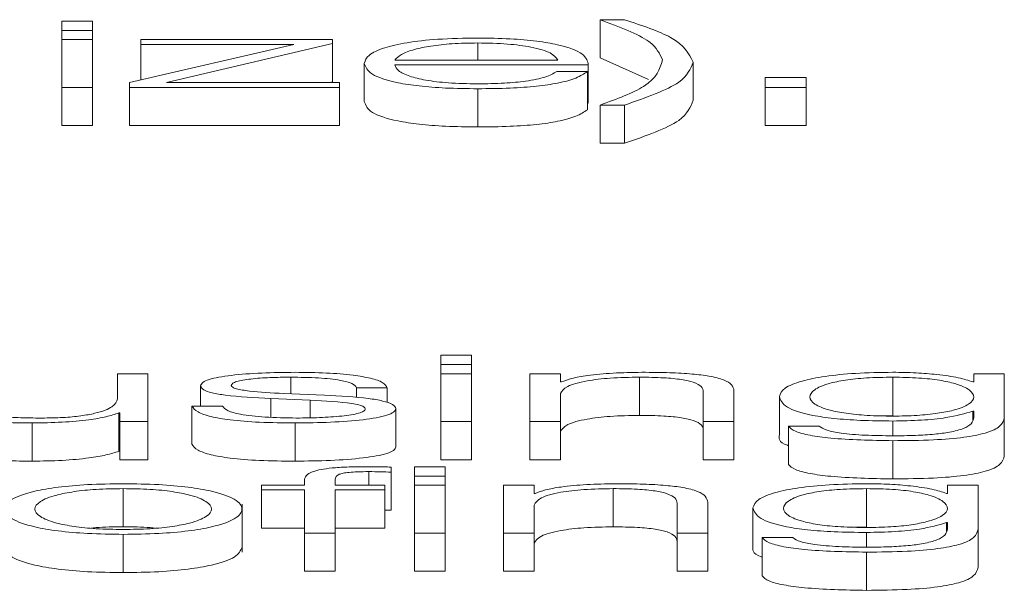
# Paper-space layout 'Sheet2' of a CAD drawing. Units: inches. Extents: x 0 to 195, y 0 to 151.
# Drawn here: x 61 to 61, y 134 to 134 of the extents above; entities that cross this region are included whole.
import ezdxf

# ---------------------------------------------------------------- set-up
doc = ezdxf.new("R2010")
doc.units = ezdxf.units.IN
doc.header["$MEASUREMENT"] = 0
doc.layers.add('SLD-0', color=179, linetype='Continuous')

psp = doc.layouts.new('Sheet2')

# ---------------------------------------------------------------- linework, layer by layer
at = {"layer": 'SLD-0', "color": 179, "linetype": 'Continuous', "lineweight": 15}
for p, q in [((61.03615, 134.08965), (61.02828, 134.08965)), ((61.02828, 134.08965), (61.02828, 134.08724)), ((61.03615, 134.08724), (61.03615, 134.08965)), ((61.17265, 134.09), (61.16641, 134.09)), ((61.16641, 134.09), (61.16641, 134.08019)), ((61.02828, 134.08724), (61.02828, 134.08492)), ((61.02828, 134.08724), (61.03615, 134.08724)), ((61.03615, 134.08724), (61.03615, 134.08492)), ((61.03615, 134.08492), (61.02828, 134.08492)), ((61.02828, 134.08492), (61.02828, 134.07262)), ((61.03615, 134.07262), (61.03615, 134.08492)), ((61.08778, 134.08366), (61.04566, 134.07383)), ((61.04853, 134.08492), (61.04853, 134.08366)), ((61.09777, 134.08492), (61.04853, 134.08492)), ((61.04853, 134.08366), (61.08778, 134.08366)), ((61.04853, 134.08366), (61.04853, 134.0745)), ((61.05515, 134.07388), (61.09777, 134.08385)), ((61.09777, 134.08385), (61.09777, 134.08492)), ((61.09777, 134.08385), (61.09777, 134.07404)), ((61.10591, 134.07877), (61.10591, 134.06896)), ((61.11377, 134.07963), (61.15553, 134.07963)), ((61.11377, 134.07837), (61.16339, 134.07837)), ((61.16339, 134.07837), (61.16339, 134.06855)), ((61.16641, 134.08019), (61.17882, 134.0746)), ((61.19027, 134.0791), (61.19027, 134.06929)), ((61.16315, 134.07667), (61.15528, 134.07667)), ((61.16315, 134.07667), (61.16315, 134.06686)), ((61.04566, 134.07383), (61.04566, 134.07262)), ((61.09952, 134.07388), (61.05515, 134.07388)), ((61.0971, 134.07388), (61.09777, 134.07404)), ((61.09952, 134.07262), (61.09952, 134.07388)), ((61.20878, 134.07514), (61.20878, 134.07262)), ((61.21927, 134.07514), (61.20878, 134.07514)), ((61.21927, 134.07262), (61.21927, 134.07514)), ((61.02828, 134.07262), (61.02828, 134.0628)), ((61.02828, 134.07262), (61.03615, 134.07262)), ((61.03615, 134.07262), (61.03615, 134.0628)), ((61.04566, 134.07262), (61.09952, 134.07262)), ((61.04566, 134.07262), (61.04566, 134.0628)), ((61.09952, 134.07262), (61.09952, 134.0628)), ((61.13503, 134.07226), (61.13503, 134.06244)), ((61.20878, 134.07262), (61.21927, 134.07262)), ((61.20878, 134.07262), (61.20878, 134.0628)), ((61.21927, 134.07262), (61.21927, 134.0628)), ((61.16315, 134.06855), (61.16339, 134.06855)), ((61.16641, 134.06806), (61.16641, 134.05825)), ((61.16641, 134.06806), (61.17265, 134.06806)), ((61.17265, 134.06806), (61.17265, 134.05825)), ((61.02828, 134.0628), (61.03615, 134.0628)), ((61.04566, 134.0628), (61.09952, 134.0628)), ((61.20878, 134.0628), (61.21927, 134.0628)), ((61.16641, 134.05825), (61.17265, 134.05825)), ((61.13339, 134.00378), (61.12553, 134.00378)), ((61.12553, 134.00378), (61.12553, 134.00138)), ((61.13339, 134.00138), (61.13339, 134.00378)), ((61.12553, 134.00138), (61.13339, 134.00138)), ((61.12553, 134.00138), (61.12553, 133.99906)), ((61.13339, 134.00138), (61.13339, 133.99906)), ((61.04255, 133.99906), (61.04255, 133.9926)), ((61.05039, 133.99906), (61.04255, 133.99906)), ((61.05039, 133.98675), (61.05039, 133.99906)), ((61.13339, 133.99906), (61.12553, 133.99906)), ((61.12553, 133.99906), (61.12553, 133.98675)), ((61.13339, 133.98675), (61.13339, 133.99906)), ((61.14841, 133.99906), (61.14841, 133.98675)), ((61.15627, 133.99906), (61.14841, 133.99906)), ((61.15627, 133.99694), (61.15627, 133.99906)), ((61.17653, 133.99816), (61.17653, 133.98834)), ((61.24153, 133.99816), (61.24153, 133.98834)), ((61.26228, 133.99906), (61.26228, 133.99694)), ((61.27014, 133.99906), (61.26228, 133.99906)), ((61.27014, 133.98775), (61.27014, 133.99906)), ((61.06391, 133.99596), (61.06391, 133.99073)), ((61.10391, 133.99546), (61.11177, 133.99546)), ((61.10391, 133.99546), (61.10391, 133.99291)), ((61.11177, 133.99546), (61.11177, 133.99164)), ((61.15652, 133.99694), (61.15627, 133.99694)), ((61.20077, 133.98675), (61.20077, 133.99467)), ((61.26228, 133.99694), (61.26203, 133.99694)), ((61.08191, 133.99267), (61.09203, 133.99224)), ((61.08191, 133.99267), (61.08191, 133.98786)), ((61.09565, 133.9935), (61.08516, 133.99396)), ((61.09203, 133.99224), (61.09203, 133.98773)), ((61.15627, 133.98675), (61.15627, 133.99393)), ((61.1929, 133.99443), (61.1929, 133.98675)), ((61.21241, 133.99322), (61.21241, 133.9834)), ((61.06952, 133.99073), (61.06166, 133.99073)), ((61.06166, 133.99073), (61.06166, 133.98092)), ((61.11402, 133.99009), (61.11402, 133.98028)), ((61.04292, 133.98897), (61.04292, 133.97915)), ((61.04292, 133.98897), (61.04316, 133.98897)), ((61.04316, 133.98897), (61.04316, 133.98675)), ((61.24153, 133.98834), (61.23844, 133.98825)), ((61.26203, 133.98942), (61.26228, 133.98942)), ((61.26203, 133.98942), (61.26203, 133.98717)), ((61.26228, 133.98942), (61.26228, 133.98775)), ((61.27014, 133.98775), (61.27014, 133.97794)), ((61.02066, 133.9864), (61.02066, 133.97658)), ((61.04316, 133.98675), (61.05039, 133.98675)), ((61.04316, 133.98675), (61.04316, 133.97694)), ((61.05039, 133.98675), (61.05039, 133.97694)), ((61.08815, 133.9864), (61.08815, 133.97658)), ((61.12553, 133.98675), (61.13339, 133.98675)), ((61.12553, 133.98675), (61.12553, 133.97694)), ((61.13339, 133.98675), (61.13339, 133.97694)), ((61.14841, 133.98675), (61.15627, 133.98675)), ((61.14841, 133.98675), (61.14841, 133.97694)), ((61.15627, 133.98675), (61.15627, 133.97694)), ((61.1929, 133.98675), (61.1929, 133.97694)), ((61.1929, 133.98675), (61.20077, 133.98675)), ((61.20077, 133.98675), (61.20077, 133.97694)), ((61.21478, 133.98556), (61.21478, 133.97575)), ((61.22264, 133.98556), (61.21478, 133.98556)), ((61.24153, 133.98184), (61.24153, 133.97202)), ((61.04292, 133.97915), (61.04316, 133.97915)), ((61.04316, 133.97694), (61.05039, 133.97694)), ((61.12553, 133.97694), (61.13339, 133.97694)), ((61.14841, 133.97694), (61.15627, 133.97694)), ((61.1929, 133.97694), (61.20077, 133.97694)), ((61.11278, 133.97378), (61.11278, 133.97506)), ((61.12665, 133.97516), (61.11879, 133.97516)), ((61.11879, 133.97516), (61.11879, 133.97275)), ((61.12665, 133.97275), (61.12665, 133.97516)), ((61.11278, 133.97378), (61.11278, 133.96396)), ((61.11879, 133.97275), (61.12665, 133.97275)), ((61.11879, 133.97275), (61.11879, 133.97044)), ((61.12665, 133.97275), (61.12665, 133.97044)), ((61.04403, 133.96953), (61.04403, 133.95972)), ((61.07954, 133.97044), (61.07954, 133.96918)), ((61.09054, 133.97044), (61.07954, 133.97044)), ((61.09054, 133.97156), (61.09054, 133.97044)), ((61.09839, 133.97044), (61.09839, 133.97151)), ((61.11115, 133.97044), (61.09839, 133.97044)), ((61.11115, 133.96918), (61.11115, 133.97044)), ((61.12665, 133.97044), (61.11879, 133.97044)), ((61.11879, 133.97044), (61.11879, 133.95813)), ((61.12665, 133.95813), (61.12665, 133.97044)), ((61.14165, 133.97044), (61.14165, 133.95813)), ((61.14951, 133.97044), (61.14165, 133.97044)), ((61.14951, 133.96832), (61.14951, 133.97044)), ((61.16978, 133.96953), (61.16978, 133.95972)), ((61.23478, 133.96953), (61.23478, 133.95972)), ((61.25553, 133.97044), (61.25553, 133.96831)), ((61.26339, 133.97044), (61.25553, 133.97044)), ((61.26339, 133.95913), (61.26339, 133.97044)), ((61.07954, 133.96918), (61.09054, 133.96918)), ((61.07954, 133.96918), (61.07954, 133.95936)), ((61.09054, 133.96918), (61.09054, 133.95813)), ((61.09839, 133.96918), (61.11115, 133.96918)), ((61.09839, 133.95813), (61.09839, 133.96918)), ((61.11115, 133.96918), (61.11115, 133.95936)), ((61.14977, 133.96832), (61.14951, 133.96832)), ((61.25553, 133.96831), (61.25528, 133.96831)), ((61.07452, 133.95324), (61.07452, 133.96551)), ((61.14951, 133.95813), (61.14951, 133.96531)), ((61.18616, 133.96581), (61.18616, 133.95813)), ((61.19402, 133.95813), (61.19402, 133.96605)), ((61.20565, 133.9646), (61.20565, 133.95478)), ((61.11115, 133.96401), (61.11278, 133.96396)), ((61.07954, 133.95936), (61.09054, 133.95936)), ((61.09839, 133.95936), (61.11115, 133.95936)), ((61.23478, 133.95972), (61.2317, 133.95963)), ((61.25528, 133.9608), (61.25553, 133.9608)), ((61.25528, 133.9608), (61.25528, 133.95857)), ((61.25553, 133.9608), (61.25553, 133.95913)), ((61.26339, 133.95913), (61.26339, 133.94932)), ((61.04403, 133.95778), (61.04403, 133.94796)), ((61.09054, 133.95813), (61.09839, 133.95813)), ((61.09054, 133.95813), (61.09054, 133.94832)), ((61.09839, 133.95813), (61.09839, 133.94832)), ((61.11879, 133.95813), (61.12665, 133.95813)), ((61.11879, 133.95813), (61.11879, 133.94832)), ((61.12665, 133.95813), (61.12665, 133.94832)), ((61.14165, 133.95813), (61.14951, 133.95813)), ((61.14165, 133.95813), (61.14165, 133.94832)), ((61.14951, 133.95813), (61.14951, 133.94832)), ((61.18616, 133.95813), (61.19402, 133.95813)), ((61.18616, 133.95813), (61.18616, 133.94832)), ((61.19402, 133.95813), (61.19402, 133.94832)), ((61.20803, 133.95694), (61.20803, 133.94712)), ((61.21589, 133.95694), (61.20803, 133.95694)), ((61.23478, 133.95322), (61.23478, 133.9434)), ((61.09054, 133.94832), (61.09839, 133.94832)), ((61.11879, 133.94832), (61.12665, 133.94832)), ((61.14165, 133.94832), (61.14951, 133.94832)), ((61.18616, 133.94832), (61.19402, 133.94832))]:
    psp.add_line(p, q, dxfattribs=at)
at = {"layer": 'SLD-0', "color": 8, "linetype": 'Continuous', "lineweight": 15}
for p, q in [((61.13503, 134.08402), (61.13503, 134.07963)), ((61.08704, 133.99816), (61.08704, 133.99388)), ((61.24153, 133.9869), (61.24153, 133.9831)), ((61.10703, 133.9739), (61.10703, 133.97044)), ((61.23478, 133.95828), (61.23478, 133.95448))]:
    psp.add_line(p, q, dxfattribs=at)
at = {"layer": 'SLD-0', "color": 179, "linetype": 'Continuous', "lineweight": 15}
for points, knots in [([(61.16641, 134.09), (61.17134, 134.08817), (61.1801, 134.0849), (61.18171, 134.08125), (61.18241, 134.07965)], [0, 0, 0, 0, 0.562228, 1, 1, 1, 1]), ([(61.19027, 134.0791), (61.18919, 134.08126), (61.18725, 134.08514), (61.17713, 134.08851), (61.17265, 134.09)], [0, 0, 0, 0, 0.557199, 1, 1, 1, 1]), ([(61.13503, 134.08528), (61.13154, 134.08523), (61.12497, 134.08512), (61.11656, 134.08417), (61.11044, 134.08273), (61.1066, 134.08088), (61.10614, 134.07948), (61.10591, 134.07877)], [0, 0, 0, 0, 0.206806, 0.388519, 0.5649, 0.778793, 1, 1, 1, 1]), ([(61.13503, 134.08402), (61.13278, 134.08398), (61.12845, 134.08391), (61.1228, 134.08327), (61.11832, 134.08232), (61.11506, 134.08108), (61.1142, 134.08012), (61.11377, 134.07963)], [0, 0, 0, 0, 0.1948431, 0.375169, 0.5552208, 0.7744902, 1, 1, 1, 1]), ([(61.16339, 134.07837), (61.1632, 134.07932), (61.16283, 134.08116), (61.1574, 134.08331), (61.15028, 134.08455), (61.14316, 134.08518), (61.13785, 134.08524), (61.13503, 134.08528)], [0, 0, 0, 0, 0.2874871, 0.5562456, 0.6938214, 0.8378269, 1, 1, 1, 1]), ([(61.15553, 134.07963), (61.15513, 134.08025), (61.15434, 134.08147), (61.14949, 134.08293), (61.14269, 134.08386), (61.13765, 134.08397), (61.13503, 134.08402)], [0, 0, 0, 0, 0.2866885, 0.5602062, 0.7720415, 1, 1, 1, 1]), ([(61.10591, 134.07877), (61.10624, 134.07783), (61.10687, 134.07604), (61.11267, 134.07401), (61.11992, 134.0729), (61.12701, 134.07235), (61.13224, 134.07229), (61.13503, 134.07226)], [0, 0, 0, 0, 0.290654, 0.553969, 0.690207, 0.835287, 1, 1, 1, 1]), ([(61.13503, 134.07352), (61.13245, 134.07357), (61.12759, 134.07365), (61.12147, 134.07441), (61.11711, 134.07551), (61.11436, 134.07686), (61.11397, 134.07787), (61.11377, 134.07837)], [0, 0, 0, 0, 0.207577, 0.391778, 0.572231, 0.787863, 1, 1, 1, 1]), ([(61.18241, 134.07965), (61.18172, 134.07734), (61.18051, 134.07325), (61.17067, 134.06963), (61.16641, 134.06806)], [0, 0, 0, 0, 0.566552, 1, 1, 1, 1]), ([(61.17265, 134.06806), (61.17816, 134.06998), (61.1881, 134.07343), (61.1896, 134.07735), (61.19027, 134.0791)], [0, 0, 0, 0, 0.553264, 1, 1, 1, 1]), ([(61.13503, 134.07226), (61.13782, 134.07229), (61.14304, 134.07234), (61.15017, 134.07284), (61.15613, 134.07372), (61.16073, 134.07503), (61.16231, 134.07611), (61.16315, 134.07667)], [0, 0, 0, 0, 0.209478, 0.391365, 0.561526, 0.76826, 1, 1, 1, 1]), ([(61.15528, 134.07667), (61.15445, 134.07619), (61.15285, 134.07524), (61.14792, 134.0742), (61.14169, 134.07361), (61.13735, 134.07355), (61.13503, 134.07352)], [0, 0, 0, 0, 0.282085, 0.543625, 0.756392, 1, 1, 1, 1]), ([(61.10591, 134.06896), (61.10624, 134.06802), (61.10687, 134.06623), (61.11267, 134.06419), (61.11992, 134.06309), (61.12701, 134.06254), (61.13224, 134.06248), (61.13503, 134.06244)], [0, 0, 0, 0, 0.290654, 0.553969, 0.690207, 0.835287, 1, 1, 1, 1]), ([(61.17265, 134.05825), (61.17816, 134.06016), (61.1881, 134.06362), (61.1896, 134.06754), (61.19027, 134.06929)], [0, 0, 0, 0, 0.553264, 1, 1, 1, 1]), ([(61.13503, 134.06244), (61.13782, 134.06247), (61.14304, 134.06252), (61.15017, 134.06302), (61.15613, 134.0639), (61.16073, 134.06521), (61.16231, 134.06629), (61.16315, 134.06686)], [0, 0, 0, 0, 0.209478, 0.391365, 0.561526, 0.76826, 1, 1, 1, 1]), ([(61.08815, 133.99942), (61.08527, 133.99938), (61.07957, 133.99931), (61.07162, 133.99873), (61.06644, 133.99781), (61.06421, 133.99681), (61.06401, 133.99625), (61.06391, 133.99596)], [0, 0, 0, 0, 0.256009, 0.505209, 0.74144, 0.864271, 1, 1, 1, 1]), ([(61.07177, 133.99603), (61.07183, 133.99622), (61.07196, 133.99657), (61.07338, 133.99719), (61.0767, 133.99776), (61.08169, 133.9981), (61.08524, 133.99814), (61.08704, 133.99816)], [0, 0, 0, 0, 0.137626, 0.260868, 0.496621, 0.745703, 1, 1, 1, 1]), ([(61.08704, 133.99816), (61.08944, 133.99812), (61.09402, 133.99806), (61.0997, 133.99746), (61.10321, 133.99653), (61.10367, 133.99583), (61.10391, 133.99546)], [0, 0, 0, 0, 0.291649, 0.556495, 0.764042, 1, 1, 1, 1]), ([(61.11177, 133.99546), (61.11151, 133.99592), (61.11103, 133.99678), (61.10783, 133.99791), (61.10285, 133.99877), (61.09606, 133.99932), (61.09086, 133.99938), (61.08815, 133.99942)], [0, 0, 0, 0, 0.204548, 0.384978, 0.558077, 0.769641, 1, 1, 1, 1]), ([(61.15627, 133.99393), (61.15662, 133.99457), (61.15728, 133.99577), (61.16224, 133.9972), (61.16907, 133.99803), (61.17397, 133.99811), (61.17653, 133.99816)], [0, 0, 0, 0, 0.296505, 0.563973, 0.771986, 1, 1, 1, 1]), ([(61.17716, 133.99942), (61.17464, 133.99937), (61.16968, 133.99929), (61.16353, 133.99868), (61.15893, 133.99788), (61.15732, 133.99725), (61.15652, 133.99694)], [0, 0, 0, 0, 0.292018, 0.574716, 0.789541, 1, 1, 1, 1]), ([(61.17653, 133.99816), (61.17864, 133.99813), (61.18246, 133.99809), (61.18743, 133.99761), (61.19084, 133.9968), (61.19266, 133.9957), (61.19282, 133.99487), (61.1929, 133.99443)], [0, 0, 0, 0, 0.215419, 0.390799, 0.55487, 0.762881, 1, 1, 1, 1]), ([(61.20077, 133.99467), (61.20068, 133.99518), (61.20051, 133.99613), (61.19854, 133.99745), (61.19488, 133.99843), (61.1899, 133.99903), (61.18396, 133.99937), (61.17957, 133.9994), (61.17716, 133.99942)], [0, 0, 0, 0, 0.202129, 0.376775, 0.536532, 0.667391, 0.817822, 1, 1, 1, 1]), ([(61.24153, 133.99942), (61.23828, 133.99937), (61.23209, 133.99927), (61.22392, 133.99844), (61.21753, 133.99712), (61.21319, 133.99532), (61.21268, 133.99393), (61.21241, 133.99322)], [0, 0, 0, 0, 0.19833, 0.378267, 0.554241, 0.769278, 1, 1, 1, 1]), ([(61.24153, 133.99816), (61.23922, 133.99812), (61.23486, 133.99806), (61.22916, 133.99745), (61.22428, 133.99643), (61.221, 133.99491), (61.21988, 133.99307), (61.22104, 133.99125), (61.22448, 133.98979), (61.22941, 133.98882), (61.23502, 133.98826), (61.23929, 133.98819), (61.24153, 133.98816)], [0, 0, 0, 0, 0.090956, 0.17217, 0.2516, 0.375765, 0.50695, 0.633759, 0.754041, 0.831707, 0.911411, 1, 1, 1, 1]), ([(61.26203, 133.99694), (61.26091, 133.99731), (61.25862, 133.99808), (61.25331, 133.99884), (61.24748, 133.99933), (61.24354, 133.99939), (61.24153, 133.99942)], [0, 0, 0, 0, 0.262429, 0.538817, 0.764763, 1, 1, 1, 1]), ([(61.24153, 133.98816), (61.24366, 133.98819), (61.24775, 133.98826), (61.25315, 133.98883), (61.25799, 133.98979), (61.26147, 133.99124), (61.26267, 133.99305), (61.26156, 133.99487), (61.25844, 133.99637), (61.25373, 133.99742), (61.24814, 133.99805), (61.24381, 133.99812), (61.24153, 133.99816)], [0, 0, 0, 0, 0.08514, 0.163602, 0.241502, 0.363428, 0.492613, 0.621175, 0.746578, 0.827132, 0.90887, 1, 1, 1, 1]), ([(61.06391, 133.99596), (61.06403, 133.99561), (61.06425, 133.99496), (61.06664, 133.99411), (61.07222, 133.99319), (61.07781, 133.99289), (61.08191, 133.99267)], [0, 0, 0, 0, 0.200886, 0.371918, 0.540118, 1, 1, 1, 1]), ([(61.08516, 133.99396), (61.08212, 133.99412), (61.0776, 133.99435), (61.07337, 133.99504), (61.07196, 133.99557), (61.07183, 133.99588), (61.07177, 133.99603)], [0, 0, 0, 0, 0.501762, 0.746617, 0.868351, 1, 1, 1, 1]), ([(61.04255, 133.9926), (61.04231, 133.99191), (61.04184, 133.99059), (61.03807, 133.98907), (61.03325, 133.98819), (61.02853, 133.98773), (61.025, 133.98768), (61.02316, 133.98766)], [0, 0, 0, 0, 0.297997, 0.572254, 0.708641, 0.847423, 1, 1, 1, 1]), ([(61.09203, 133.99224), (61.09588, 133.99205), (61.10063, 133.99182), (61.10464, 133.99104), (61.10594, 133.99056), (61.10609, 133.99019), (61.10616, 133.99)], [0, 0, 0, 0, 0.577932, 0.712421, 0.848337, 1, 1, 1, 1]), ([(61.11402, 133.99009), (61.11386, 133.99046), (61.11355, 133.99116), (61.11084, 133.99206), (61.1053, 133.99304), (61.09964, 133.99331), (61.09565, 133.9935)], [0, 0, 0, 0, 0.205697, 0.390009, 0.570027, 1, 1, 1, 1]), ([(61.21241, 133.99322), (61.21272, 133.99229), (61.21331, 133.99053), (61.21914, 133.98855), (61.2264, 133.9875), (61.2335, 133.98698), (61.23873, 133.98693), (61.24153, 133.9869)], [0, 0, 0, 0, 0.29065, 0.550361, 0.68596, 0.832273, 1, 1, 1, 1]), ([(60.99805, 133.99107), (60.99815, 133.99057), (60.99835, 133.98963), (61.00048, 133.98835), (61.00412, 133.98739), (61.00888, 133.98679), (61.01441, 133.98645), (61.01847, 133.98642), (61.02066, 133.9864)], [0, 0, 0, 0, 0.205345, 0.384711, 0.54937, 0.681458, 0.82818, 1, 1, 1, 1]), ([(61.02316, 133.98766), (61.02108, 133.98767), (61.01733, 133.98771), (61.0123, 133.98807), (61.00854, 133.98876), (61.00634, 133.9898), (61.00605, 133.9906), (61.00589, 133.99105)], [0, 0, 0, 0, 0.218814, 0.395479, 0.554781, 0.756129, 1, 1, 1, 1]), ([(61.06166, 133.99073), (61.06203, 133.99022), (61.06272, 133.98927), (61.06621, 133.98802), (61.07167, 133.98708), (61.07925, 133.98649), (61.08507, 133.98643), (61.08815, 133.9864)], [0, 0, 0, 0, 0.206768, 0.385808, 0.554971, 0.7638, 1, 1, 1, 1]), ([(61.08853, 133.98766), (61.08578, 133.9877), (61.08055, 133.98777), (61.07422, 133.9885), (61.0704, 133.98955), (61.06982, 133.99033), (61.06952, 133.99073)], [0, 0, 0, 0, 0.296143, 0.560906, 0.768229, 1, 1, 1, 1]), ([(61.08815, 133.9864), (61.09122, 133.98643), (61.09728, 133.98651), (61.10574, 133.98713), (61.11129, 133.98812), (61.1137, 133.98918), (61.11391, 133.98978), (61.11402, 133.99009)], [0, 0, 0, 0, 0.254497, 0.503976, 0.741077, 0.864179, 1, 1, 1, 1]), ([(61.10616, 133.99), (61.10608, 133.98979), (61.10592, 133.98941), (61.10412, 133.98872), (61.10016, 133.98811), (61.0945, 133.98773), (61.0905, 133.98768), (61.08853, 133.98766)], [0, 0, 0, 0, 0.1321993, 0.2537883, 0.4958437, 0.7518822, 1, 1, 1, 1]), ([(61.02066, 133.9864), (61.02328, 133.98644), (61.02843, 133.98651), (61.03492, 133.98713), (61.0399, 133.98796), (61.0419, 133.98863), (61.04292, 133.98897)], [0, 0, 0, 0, 0.285695, 0.560693, 0.776693, 1, 1, 1, 1]), ([(61.15627, 133.98412), (61.15662, 133.98475), (61.15728, 133.98596), (61.16224, 133.98738), (61.16907, 133.98821), (61.17397, 133.9883), (61.17653, 133.98834)], [0, 0, 0, 0, 0.296505, 0.563973, 0.771986, 1, 1, 1, 1]), ([(61.17653, 133.98834), (61.17864, 133.98832), (61.18246, 133.98827), (61.18743, 133.98779), (61.19084, 133.98698), (61.19266, 133.98588), (61.19282, 133.98506), (61.1929, 133.98462)], [0, 0, 0, 0, 0.215419, 0.390799, 0.55487, 0.762881, 1, 1, 1, 1]), ([(61.24153, 133.9869), (61.24401, 133.98694), (61.24886, 133.98703), (61.25669, 133.98782), (61.26001, 133.98882), (61.26203, 133.98942)], [0, 0, 0, 0, 0.290045, 0.566944, 1, 1, 1, 1]), ([(61.24153, 133.98184), (61.24504, 133.98187), (61.25143, 133.98193), (61.25989, 133.98262), (61.2661, 133.98385), (61.26963, 133.98564), (61.26996, 133.98701), (61.27014, 133.98775)], [0, 0, 0, 0, 0.217206, 0.394136, 0.555835, 0.759486, 1, 1, 1, 1]), ([(61.26228, 133.98775), (61.26218, 133.98724), (61.26199, 133.98629), (61.26, 133.98499), (61.2566, 133.98405), (61.25219, 133.98347), (61.24716, 133.98315), (61.24349, 133.98312), (61.24153, 133.9831)], [0, 0, 0, 0, 0.2209031, 0.4074092, 0.5722472, 0.7002506, 0.8394235, 1, 1, 1, 1]), ([(61.21478, 133.98556), (61.21519, 133.98511), (61.21597, 133.98425), (61.22007, 133.98319), (61.22819, 133.98209), (61.23597, 133.98194), (61.24153, 133.98184)], [0, 0, 0, 0, 0.195116, 0.373216, 0.551756, 1, 1, 1, 1]), ([(61.24153, 133.9831), (61.23912, 133.98313), (61.23446, 133.98318), (61.22847, 133.98368), (61.22419, 133.98452), (61.22317, 133.9852), (61.22264, 133.98556)], [0, 0, 0, 0, 0.287977, 0.55822, 0.767759, 1, 1, 1, 1]), ([(61.21241, 133.9834), (61.21226, 133.98243), (61.2121, 133.98142), (61.21468, 133.9806), (61.21478, 133.98057)], [0, 0, 0, 0, 0.96098, 1, 1, 1, 1]), ([(60.99805, 133.98125), (60.99815, 133.98075), (60.99835, 133.97982), (61.00048, 133.97853), (61.00412, 133.97757), (61.00888, 133.97697), (61.01441, 133.97663), (61.01847, 133.9766), (61.02066, 133.97658)], [0, 0, 0, 0, 0.205345, 0.384711, 0.54937, 0.681458, 0.82818, 1, 1, 1, 1]), ([(61.06166, 133.98092), (61.06203, 133.98041), (61.06272, 133.97945), (61.06621, 133.97821), (61.07167, 133.97726), (61.07925, 133.97667), (61.08507, 133.97661), (61.08815, 133.97658)], [0, 0, 0, 0, 0.206768, 0.385808, 0.554971, 0.7638, 1, 1, 1, 1]), ([(61.08815, 133.97658), (61.09122, 133.97662), (61.09728, 133.97669), (61.10574, 133.97732), (61.11129, 133.9783), (61.1137, 133.97937), (61.11391, 133.97996), (61.11402, 133.98028)], [0, 0, 0, 0, 0.2544969, 0.5039765, 0.7410773, 0.8641791, 1, 1, 1, 1]), ([(61.02066, 133.97658), (61.02328, 133.97662), (61.02843, 133.9767), (61.03492, 133.97731), (61.0399, 133.97814), (61.0419, 133.97881), (61.04292, 133.97915)], [0, 0, 0, 0, 0.285695, 0.560693, 0.776693, 1, 1, 1, 1]), ([(61.24153, 133.97202), (61.24504, 133.97206), (61.25143, 133.97212), (61.25989, 133.9728), (61.2661, 133.97404), (61.26963, 133.97583), (61.26996, 133.9772), (61.27014, 133.97794)], [0, 0, 0, 0, 0.217206, 0.394136, 0.555835, 0.759486, 1, 1, 1, 1]), ([(61.10615, 133.97516), (61.10456, 133.97515), (61.10164, 133.97512), (61.0977, 133.97488), (61.0947, 133.97447), (61.09219, 133.9738), (61.09067, 133.9728), (61.09059, 133.97199), (61.09054, 133.97156)], [0, 0, 0, 0, 0.168902, 0.30875, 0.432284, 0.552791, 0.758804, 1, 1, 1, 1]), ([(61.11278, 133.97506), (61.11152, 133.9751), (61.10932, 133.97515), (61.1071, 133.97516), (61.10615, 133.97516)], [0, 0, 0, 0, 0.573109, 1, 1, 1, 1]), ([(61.21478, 133.97575), (61.21519, 133.9753), (61.21597, 133.97443), (61.22007, 133.97337), (61.22819, 133.97227), (61.23597, 133.97213), (61.24153, 133.97202)], [0, 0, 0, 0, 0.1951164, 0.3732161, 0.5517556, 1, 1, 1, 1]), ([(61.09839, 133.97151), (61.0984, 133.97182), (61.09843, 133.97239), (61.09898, 133.97309), (61.10041, 133.97351), (61.10206, 133.97374), (61.10434, 133.97388), (61.10606, 133.97389), (61.10703, 133.9739)], [0, 0, 0, 0, 0.2751076, 0.5031548, 0.6050243, 0.7114647, 0.8381467, 1, 1, 1, 1]), ([(61.10703, 133.9739), (61.10807, 133.97389), (61.11, 133.97387), (61.1119, 133.97381), (61.11278, 133.97378)], [0, 0, 0, 0, 0.540606, 1, 1, 1, 1]), ([(61.04403, 133.9708), (61.04094, 133.97075), (61.03507, 133.97067), (61.02719, 133.96997), (61.02001, 133.96873), (61.01472, 133.96677), (61.01293, 133.96429), (61.01472, 133.9618), (61.02001, 133.95984), (61.02719, 133.9586), (61.03507, 133.9579), (61.04094, 133.95782), (61.04403, 133.95778)], [0, 0, 0, 0, 0.089848, 0.171221, 0.249729, 0.370196, 0.49994, 0.629759, 0.750262, 0.828778, 0.910152, 1, 1, 1, 1]), ([(61.04403, 133.96953), (61.04167, 133.9695), (61.03717, 133.96943), (61.03125, 133.96881), (61.026, 133.96776), (61.02227, 133.96621), (61.02094, 133.96429), (61.02227, 133.96236), (61.026, 133.96081), (61.03125, 133.95976), (61.03717, 133.95914), (61.04167, 133.95907), (61.04403, 133.95904)], [0, 0, 0, 0, 0.088312, 0.168973, 0.248416, 0.371523, 0.499914, 0.628437, 0.751587, 0.831031, 0.911689, 1, 1, 1, 1]), ([(61.04403, 133.95778), (61.04711, 133.95782), (61.05298, 133.9579), (61.06087, 133.9586), (61.06805, 133.95984), (61.07334, 133.9618), (61.07512, 133.96429), (61.07334, 133.96677), (61.06805, 133.96873), (61.06087, 133.96997), (61.05298, 133.97067), (61.04711, 133.97075), (61.04403, 133.9708)], [0, 0, 0, 0, 0.089905, 0.171294, 0.249797, 0.370267, 0.50006, 0.629778, 0.750213, 0.828708, 0.910095, 1, 1, 1, 1]), ([(61.04403, 133.95904), (61.04638, 133.95907), (61.05088, 133.95914), (61.05681, 133.95976), (61.06206, 133.96081), (61.06579, 133.96236), (61.06712, 133.96429), (61.06579, 133.96621), (61.06206, 133.96776), (61.05681, 133.96881), (61.05088, 133.96943), (61.04638, 133.9695), (61.04403, 133.96953)], [0, 0, 0, 0, 0.088334, 0.169002, 0.248444, 0.371581, 0.500086, 0.628458, 0.751553, 0.830994, 0.911665, 1, 1, 1, 1]), ([(61.14951, 133.96531), (61.14987, 133.96595), (61.15053, 133.96715), (61.1555, 133.96857), (61.16232, 133.9694), (61.16722, 133.96949), (61.16978, 133.96953)], [0, 0, 0, 0, 0.296476, 0.564024, 0.772083, 1, 1, 1, 1]), ([(61.1704, 133.9708), (61.16788, 133.97075), (61.16292, 133.97067), (61.15678, 133.97005), (61.15218, 133.96926), (61.15056, 133.96863), (61.14977, 133.96832)], [0, 0, 0, 0, 0.291859, 0.574555, 0.78944, 1, 1, 1, 1]), ([(61.16978, 133.96953), (61.17189, 133.96951), (61.17571, 133.96947), (61.18067, 133.96899), (61.18409, 133.96818), (61.18592, 133.96708), (61.18607, 133.96625), (61.18616, 133.96581)], [0, 0, 0, 0, 0.215458, 0.390893, 0.554997, 0.76298, 1, 1, 1, 1]), ([(61.19402, 133.96605), (61.19393, 133.96656), (61.19376, 133.96751), (61.19179, 133.96883), (61.18813, 133.96981), (61.18314, 133.97041), (61.17721, 133.97075), (61.17281, 133.97078), (61.1704, 133.9708)], [0, 0, 0, 0, 0.202074, 0.376715, 0.536494, 0.667371, 0.817814, 1, 1, 1, 1]), ([(61.23478, 133.9708), (61.23153, 133.97075), (61.22534, 133.97065), (61.21717, 133.96981), (61.21077, 133.9685), (61.20644, 133.9667), (61.20592, 133.96532), (61.20565, 133.9646)], [0, 0, 0, 0, 0.198426, 0.378434, 0.554442, 0.769441, 1, 1, 1, 1]), ([(61.23478, 133.96953), (61.23248, 133.9695), (61.22811, 133.96943), (61.22241, 133.96883), (61.21752, 133.96781), (61.21424, 133.96629), (61.21313, 133.96445), (61.21428, 133.96263), (61.21773, 133.96117), (61.22266, 133.9602), (61.22828, 133.95963), (61.23254, 133.95957), (61.23478, 133.95954)], [0, 0, 0, 0, 0.090981, 0.172197, 0.2516002, 0.3756768, 0.5067287, 0.6336401, 0.7539966, 0.8316952, 0.911414, 1, 1, 1, 1]), ([(61.25528, 133.96831), (61.25417, 133.96869), (61.25187, 133.96946), (61.24655, 133.97022), (61.24073, 133.97071), (61.23679, 133.97077), (61.23478, 133.9708)], [0, 0, 0, 0, 0.262625, 0.539056, 0.764927, 1, 1, 1, 1]), ([(61.23478, 133.95954), (61.23691, 133.95957), (61.241, 133.95964), (61.2464, 133.9602), (61.25124, 133.96117), (61.25472, 133.96262), (61.25592, 133.96443), (61.2548, 133.96625), (61.25169, 133.96775), (61.24698, 133.9688), (61.24139, 133.96943), (61.23706, 133.9695), (61.23478, 133.96953)], [0, 0, 0, 0, 0.085115, 0.163571, 0.241489, 0.363502, 0.492863, 0.621288, 0.746632, 0.827171, 0.908894, 1, 1, 1, 1]), ([(61.20565, 133.9646), (61.20597, 133.96367), (61.20656, 133.96191), (61.21239, 133.95992), (61.21965, 133.95888), (61.22675, 133.95836), (61.23198, 133.9583), (61.23478, 133.95828)], [0, 0, 0, 0, 0.290762, 0.550458, 0.686025, 0.832304, 1, 1, 1, 1]), ([(61.04403, 133.95972), (61.04162, 133.95971), (61.03869, 133.95969), (61.03621, 133.95942), (61.03577, 133.95938)], [0, 0, 0, 0, 0.82362, 1, 1, 1, 1]), ([(61.05228, 133.95938), (61.05185, 133.95942), (61.04936, 133.95969), (61.04644, 133.95971), (61.04403, 133.95972)], [0, 0, 0, 0, 0.17636, 1, 1, 1, 1]), ([(61.14951, 133.9555), (61.14987, 133.95613), (61.15053, 133.95734), (61.1555, 133.95876), (61.16232, 133.95959), (61.16722, 133.95967), (61.16978, 133.95972)], [0, 0, 0, 0, 0.296476, 0.564024, 0.772083, 1, 1, 1, 1]), ([(61.16978, 133.95972), (61.17189, 133.95969), (61.17571, 133.95965), (61.18067, 133.95917), (61.18409, 133.95836), (61.18592, 133.95726), (61.18607, 133.95644), (61.18616, 133.956)], [0, 0, 0, 0, 0.215458, 0.390893, 0.554997, 0.76298, 1, 1, 1, 1]), ([(61.23478, 133.95828), (61.23726, 133.95832), (61.24211, 133.95841), (61.24994, 133.9592), (61.25326, 133.9602), (61.25528, 133.9608)], [0, 0, 0, 0, 0.289977, 0.566838, 1, 1, 1, 1]), ([(61.23478, 133.95322), (61.2383, 133.95325), (61.24468, 133.95331), (61.25314, 133.954), (61.25935, 133.95523), (61.26288, 133.95702), (61.26321, 133.95839), (61.26339, 133.95913)], [0, 0, 0, 0, 0.217195, 0.394094, 0.555766, 0.759421, 1, 1, 1, 1]), ([(61.25553, 133.95913), (61.25543, 133.95862), (61.25524, 133.95767), (61.25324, 133.95637), (61.24985, 133.95543), (61.24544, 133.95485), (61.24041, 133.95453), (61.23675, 133.9545), (61.23478, 133.95448)], [0, 0, 0, 0, 0.220986, 0.40754, 0.572387, 0.700369, 0.839495, 1, 1, 1, 1]), ([(61.20803, 133.95694), (61.20844, 133.95649), (61.20922, 133.95563), (61.21331, 133.95457), (61.22143, 133.95347), (61.22922, 133.95332), (61.23478, 133.95322)], [0, 0, 0, 0, 0.1950852, 0.3731423, 0.5516568, 1, 1, 1, 1]), ([(61.23478, 133.95448), (61.23238, 133.95451), (61.22771, 133.95456), (61.22172, 133.95506), (61.21743, 133.9559), (61.21642, 133.95658), (61.21589, 133.95694)], [0, 0, 0, 0, 0.2880725, 0.5583175, 0.7678172, 1, 1, 1, 1]), ([(61.01354, 133.95447), (61.01389, 133.95362), (61.01456, 133.95198), (61.02003, 133.95003), (61.02718, 133.94879), (61.03507, 133.94808), (61.04095, 133.948), (61.04403, 133.94796)], [0, 0, 0, 0, 0.259607, 0.500584, 0.657596, 0.820326, 1, 1, 1, 1]), ([(61.04403, 133.94796), (61.04711, 133.948), (61.05298, 133.94808), (61.06088, 133.94879), (61.06803, 133.95003), (61.0735, 133.95198), (61.07417, 133.95362), (61.07452, 133.95447)], [0, 0, 0, 0, 0.179789, 0.342546, 0.499534, 0.740444, 1, 1, 1, 1]), ([(61.20565, 133.95478), (61.2055, 133.95381), (61.20535, 133.9528), (61.20793, 133.95198), (61.20803, 133.95195)], [0, 0, 0, 0, 0.961022, 1, 1, 1, 1]), ([(61.23478, 133.9434), (61.2383, 133.94344), (61.24468, 133.9435), (61.25314, 133.94418), (61.25935, 133.94542), (61.26288, 133.94721), (61.26321, 133.94857), (61.26339, 133.94932)], [0, 0, 0, 0, 0.217195, 0.394094, 0.555766, 0.759421, 1, 1, 1, 1]), ([(61.20803, 133.94712), (61.20844, 133.94667), (61.20922, 133.94581), (61.21331, 133.94475), (61.22143, 133.94365), (61.22922, 133.94351), (61.23478, 133.9434)], [0, 0, 0, 0, 0.1950852, 0.3731423, 0.5516568, 1, 1, 1, 1])]:
    psp.add_open_spline(points, degree=3, knots=knots, dxfattribs=at)

doc.saveas('drawing.dxf')
